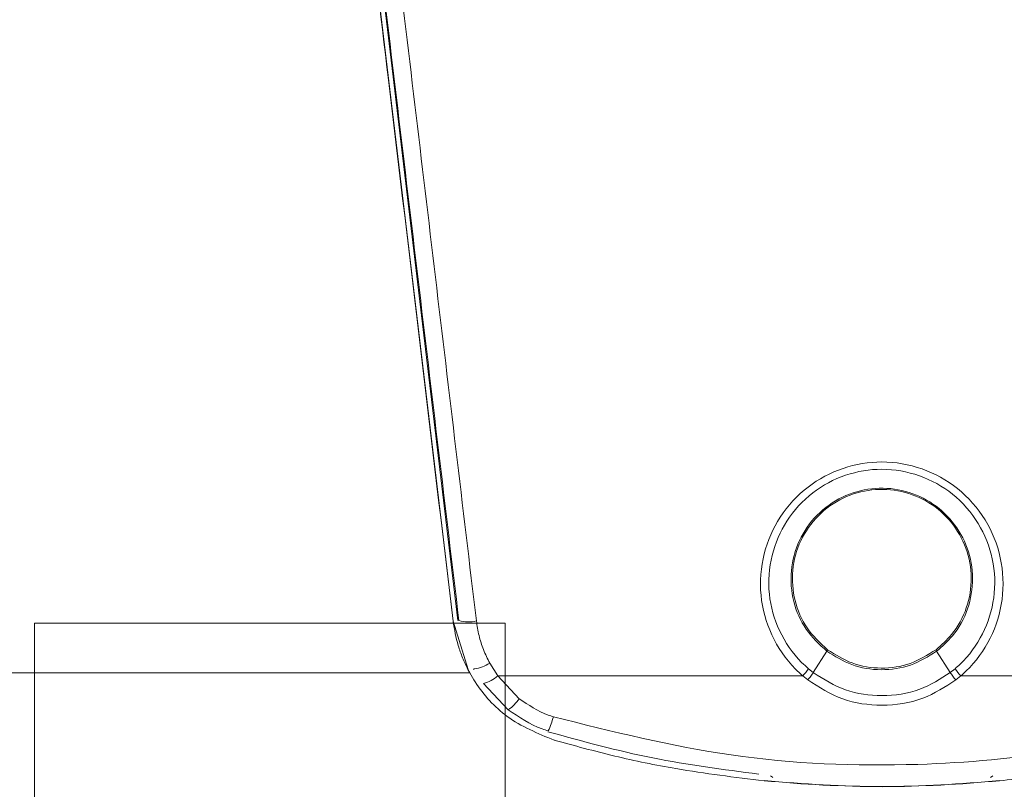
# Model space of a CAD drawing. Units: centimetres. Extents: x -9.8 to 10.5, y -7.6 to 6.8.
# Drawn here: x -3.8 to -1.8, y -4.1 to -2.6 of the extents above; entities that cross this region are included whole.
import ezdxf

# ---------------------------------------------------------------- set-up
doc = ezdxf.new("R2010")
doc.units = ezdxf.units.CM
doc.header["$MEASUREMENT"] = 0

msp = doc.modelspace()

# ---------------------------------------------------------------- linework, layer by layer
at = {"color": 3, "lineweight": 9}
for points, knots in [([(-2.89682, -3.74424), (-2.92325, -3.52275), (-2.94968, -3.30127), (-2.97619, -3.07915), (-2.97619, -3.07915), (-3.00269, -2.85703), (-3.02927, -2.63428), (-3.05589, -2.41126), (-3.05589, -2.41126), (-3.08265, -2.18697), (-3.10945, -1.9624), (-3.13626, -1.73768), (-3.13626, -1.73768), (-3.16308, -1.51296), (-3.18991, -1.28807), (-3.21675, -1.06319)], [0, 0, 0, 0, 0.2, 0.2, 0.2, 0.2, 0.4, 0.4, 0.4, 0.4, 0.6, 0.6, 0.6, 0.6, 1, 1, 1, 1]), ([(-2.89682, -3.74424), (-2.92325, -3.52275), (-2.94968, -3.30127), (-2.97619, -3.07915), (-2.97619, -3.07915), (-3.00269, -2.85703), (-3.02927, -2.63428), (-3.05589, -2.41126), (-3.05589, -2.41126), (-3.08265, -2.18697), (-3.10945, -1.9624), (-3.13626, -1.73768), (-3.13626, -1.73768), (-3.16308, -1.51296), (-3.18991, -1.28807), (-3.21675, -1.06319)], [0, 0, 0, 0, 0.2, 0.2, 0.2, 0.2, 0.4, 0.4, 0.4, 0.4, 0.6, 0.6, 0.6, 0.6, 1, 1, 1, 1]), ([(-3.18262, -1.05905), (-3.15594, -1.28307), (-3.12926, -1.5071), (-3.1026, -1.73096), (-3.1026, -1.73096), (-3.07594, -1.95483), (-3.04929, -2.17854), (-3.02268, -2.40198), (-3.02268, -2.40198), (-2.99592, -2.6267), (-2.96919, -2.85115), (-2.94253, -3.07497), (-2.94253, -3.07497), (-2.91587, -3.29878), (-2.88929, -3.52195), (-2.86271, -3.74512)], [0, 0, 0, 0, 0.2, 0.2, 0.2, 0.2, 0.4, 0.4, 0.4, 0.4, 0.6, 0.6, 0.6, 0.6, 1, 1, 1, 1]), ([(-3.18262, -1.05905), (-3.15594, -1.28307), (-3.12926, -1.5071), (-3.1026, -1.73096), (-3.1026, -1.73096), (-3.07594, -1.95483), (-3.04929, -2.17854), (-3.02268, -2.40198), (-3.02268, -2.40198), (-2.99592, -2.6267), (-2.96919, -2.85115), (-2.94253, -3.07497), (-2.94253, -3.07497), (-2.91587, -3.29878), (-2.88929, -3.52195), (-2.86271, -3.74512)], [0, 0, 0, 0, 0.2, 0.2, 0.2, 0.2, 0.4, 0.4, 0.4, 0.4, 0.6, 0.6, 0.6, 0.6, 1, 1, 1, 1]), ([(-2.90808, -3.74558), (-2.94999, -3.39432), (-2.9919, -3.04306), (-3.03397, -2.6904), (-3.03397, -2.6904), (-3.06528, -2.42798), (-3.09668, -2.16479), (-3.12811, -1.9014), (-3.12811, -1.9014), (-3.1596, -1.63748), (-3.19111, -1.37336), (-3.22262, -1.10925)], [0, 0, 0, 0, 0.25, 0.25, 0.25, 0.25, 0.5, 0.5, 0.5, 0.5, 1, 1, 1, 1]), ([(-3.22223, -1.1092), (-3.22223, -1.1092), (-3.14331, -1.77063), (-3.14331, -1.77063), (-3.14331, -1.77063), (-3.14331, -1.77063), (-3.0645, -2.43111), (-3.0645, -2.43111), (-3.0645, -2.43111), (-3.0645, -2.43111), (-2.98592, -3.08972), (-2.98592, -3.08972), (-2.98592, -3.08972), (-2.98592, -3.08972), (-2.90768, -3.74553), (-2.90768, -3.74553)], [0, 0, 0, 0, 0.2, 0.2, 0.2, 0.2, 0.4, 0.4, 0.4, 0.4, 0.6, 0.6, 0.6, 0.6, 1, 1, 1, 1]), ([(-2.89857, -3.74445), (-2.89857, -3.74445), (-2.96169, -3.21546), (-2.96169, -3.21546), (-2.96169, -3.21546), (-2.96169, -3.21546), (-3.02503, -2.68453), (-3.02503, -2.68453), (-3.02503, -2.68453), (-3.02503, -2.68453), (-3.08855, -2.15215), (-3.08855, -2.15215), (-3.08855, -2.15215), (-3.08855, -2.15215), (-3.15219, -1.61881), (-3.15219, -1.61881), (-3.15219, -1.61881), (-3.15219, -1.61881), (-3.21349, -1.10505), (-3.21349, -1.10505)], [0, 0, 0, 0, 0.1666667, 0.1666667, 0.1666667, 0.1666667, 0.3333333, 0.3333333, 0.3333333, 0.3333333, 0.5, 0.5, 0.5, 0.5, 0.6666667, 0.6666667, 0.6666667, 0.6666667, 1, 1, 1, 1]), ([(-2.89857, -3.74445), (-2.89857, -3.74445), (-2.96169, -3.21546), (-2.96169, -3.21546), (-2.96169, -3.21546), (-2.96169, -3.21546), (-3.02503, -2.68453), (-3.02503, -2.68453), (-3.02503, -2.68453), (-3.02503, -2.68453), (-3.08855, -2.15215), (-3.08855, -2.15215), (-3.08855, -2.15215), (-3.08855, -2.15215), (-3.15219, -1.61881), (-3.15219, -1.61881), (-3.15219, -1.61881), (-3.15219, -1.61881), (-3.21349, -1.10505), (-3.21349, -1.10505)], [0, 0, 0, 0, 0.1666667, 0.1666667, 0.1666667, 0.1666667, 0.3333333, 0.3333333, 0.3333333, 0.3333333, 0.5, 0.5, 0.5, 0.5, 0.6666667, 0.6666667, 0.6666667, 0.6666667, 1, 1, 1, 1]), ([(-2.22676, -3.85229), (-2.23163, -3.84787), (-2.23649, -3.84346), (-2.24113, -3.83882), (-2.24113, -3.83882), (-2.26031, -3.81966), (-2.27576, -3.79667), (-2.28711, -3.77194), (-2.28711, -3.77194), (-2.29827, -3.74765), (-2.30548, -3.72167), (-2.30807, -3.69519), (-2.30807, -3.69519), (-2.3107, -3.66819), (-2.30853, -3.64067), (-2.30186, -3.6143), (-2.30186, -3.6143), (-2.29547, -3.58902), (-2.28495, -3.56479), (-2.27073, -3.54287), (-2.27073, -3.54287), (-2.25618, -3.52043), (-2.23774, -3.50042), (-2.21644, -3.4841), (-2.21644, -3.4841), (-2.19591, -3.46835), (-2.17272, -3.45604), (-2.14814, -3.44771), (-2.14814, -3.44771), (-2.12385, -3.43948), (-2.09821, -3.43514), (-2.07257, -3.43519), (-2.07257, -3.43519), (-2.04598, -3.43523), (-2.0194, -3.43999), (-1.9943, -3.44885), (-1.9943, -3.44885), (-1.96941, -3.45765), (-1.94598, -3.47048), (-1.92543, -3.48687), (-1.92543, -3.48687), (-1.904, -3.50396), (-1.88569, -3.52491), (-1.87142, -3.54824), (-1.87142, -3.54824), (-1.85753, -3.57095), (-1.84747, -3.59592), (-1.84181, -3.62185), (-1.84181, -3.62185), (-1.83597, -3.64857), (-1.8348, -3.67633), (-1.83839, -3.7034), (-1.83839, -3.7034), (-1.84185, -3.72947), (-1.84973, -3.75491), (-1.86147, -3.77856), (-1.86147, -3.77856), (-1.8733, -3.80239), (-1.88905, -3.82442), (-1.90826, -3.8427), (-1.90826, -3.8427), (-1.9117, -3.84598), (-1.91525, -3.84913), (-1.9188, -3.85229)], [0, 0, 0, 0, 0.0588235, 0.0588235, 0.0588235, 0.0588235, 0.1176471, 0.1176471, 0.1176471, 0.1176471, 0.1764706, 0.1764706, 0.1764706, 0.1764706, 0.2352941, 0.2352941, 0.2352941, 0.2352941, 0.2941176, 0.2941176, 0.2941176, 0.2941176, 0.3529412, 0.3529412, 0.3529412, 0.3529412, 0.4117647, 0.4117647, 0.4117647, 0.4117647, 0.4705882, 0.4705882, 0.4705882, 0.4705882, 0.5294118, 0.5294118, 0.5294118, 0.5294118, 0.5882353, 0.5882353, 0.5882353, 0.5882353, 0.6470588, 0.6470588, 0.6470588, 0.6470588, 0.7058824, 0.7058824, 0.7058824, 0.7058824, 0.7647059, 0.7647059, 0.7647059, 0.7647059, 0.8235294, 0.8235294, 0.8235294, 0.8235294, 0.8823529, 0.8823529, 0.8823529, 0.8823529, 1, 1, 1, 1]), ([(-2.22676, -3.85229), (-2.23163, -3.84787), (-2.23649, -3.84346), (-2.24113, -3.83882), (-2.24113, -3.83882), (-2.26031, -3.81966), (-2.27576, -3.79667), (-2.28711, -3.77194), (-2.28711, -3.77194), (-2.29827, -3.74765), (-2.30548, -3.72167), (-2.30807, -3.69519), (-2.30807, -3.69519), (-2.3107, -3.66819), (-2.30853, -3.64067), (-2.30186, -3.6143), (-2.30186, -3.6143), (-2.29547, -3.58902), (-2.28495, -3.56479), (-2.27073, -3.54287), (-2.27073, -3.54287), (-2.25618, -3.52043), (-2.23774, -3.50042), (-2.21644, -3.4841), (-2.21644, -3.4841), (-2.19591, -3.46835), (-2.17272, -3.45604), (-2.14814, -3.44771), (-2.14814, -3.44771), (-2.12385, -3.43948), (-2.09821, -3.43514), (-2.07257, -3.43519), (-2.07257, -3.43519), (-2.04598, -3.43523), (-2.0194, -3.43999), (-1.9943, -3.44885), (-1.9943, -3.44885), (-1.96941, -3.45765), (-1.94598, -3.47048), (-1.92543, -3.48687), (-1.92543, -3.48687), (-1.904, -3.50396), (-1.88569, -3.52491), (-1.87142, -3.54824), (-1.87142, -3.54824), (-1.85753, -3.57095), (-1.84747, -3.59592), (-1.84181, -3.62185), (-1.84181, -3.62185), (-1.83597, -3.64857), (-1.8348, -3.67633), (-1.83839, -3.7034), (-1.83839, -3.7034), (-1.84185, -3.72947), (-1.84973, -3.75491), (-1.86147, -3.77856), (-1.86147, -3.77856), (-1.8733, -3.80239), (-1.88905, -3.82442), (-1.90826, -3.8427), (-1.90826, -3.8427), (-1.9117, -3.84598), (-1.91525, -3.84913), (-1.9188, -3.85229)], [0, 0, 0, 0, 0.0588235, 0.0588235, 0.0588235, 0.0588235, 0.1176471, 0.1176471, 0.1176471, 0.1176471, 0.1764706, 0.1764706, 0.1764706, 0.1764706, 0.2352941, 0.2352941, 0.2352941, 0.2352941, 0.2941176, 0.2941176, 0.2941176, 0.2941176, 0.3529412, 0.3529412, 0.3529412, 0.3529412, 0.4117647, 0.4117647, 0.4117647, 0.4117647, 0.4705882, 0.4705882, 0.4705882, 0.4705882, 0.5294118, 0.5294118, 0.5294118, 0.5294118, 0.5882353, 0.5882353, 0.5882353, 0.5882353, 0.6470588, 0.6470588, 0.6470588, 0.6470588, 0.7058824, 0.7058824, 0.7058824, 0.7058824, 0.7647059, 0.7647059, 0.7647059, 0.7647059, 0.8235294, 0.8235294, 0.8235294, 0.8235294, 0.8823529, 0.8823529, 0.8823529, 0.8823529, 1, 1, 1, 1]), ([(-1.93001, -3.83827), (-1.92671, -3.83536), (-1.92341, -3.83246), (-1.92021, -3.82944), (-1.92021, -3.82944), (-1.9023, -3.81255), (-1.8876, -3.79219), (-1.87651, -3.77014), (-1.87651, -3.77014), (-1.86545, -3.74816), (-1.85798, -3.72451), (-1.85463, -3.70025), (-1.85463, -3.70025), (-1.85114, -3.67506), (-1.8521, -3.64921), (-1.85741, -3.6243), (-1.85741, -3.6243), (-1.86258, -3.60004), (-1.87189, -3.57668), (-1.88479, -3.5554), (-1.88479, -3.5554), (-1.89803, -3.53357), (-1.91505, -3.51394), (-1.93502, -3.49794), (-1.93502, -3.49794), (-1.95421, -3.48256), (-1.97611, -3.47052), (-1.9994, -3.46226), (-1.9994, -3.46226), (-2.02287, -3.45394), (-2.04774, -3.44946), (-2.07261, -3.44942), (-2.07261, -3.44942), (-2.09657, -3.44938), (-2.12053, -3.45346), (-2.14322, -3.46118), (-2.14322, -3.46118), (-2.16622, -3.469), (-2.18791, -3.48056), (-2.20709, -3.49534), (-2.20709, -3.49534), (-2.22693, -3.51063), (-2.24409, -3.52937), (-2.2576, -3.55036), (-2.2576, -3.55036), (-2.27082, -3.57089), (-2.28055, -3.59358), (-2.2864, -3.61723), (-2.2864, -3.61723), (-2.2925, -3.64184), (-2.2944, -3.66748), (-2.29181, -3.69262), (-2.29181, -3.69262), (-2.28927, -3.71726), (-2.28241, -3.7414), (-2.2719, -3.76397), (-2.2719, -3.76397), (-2.26122, -3.78689), (-2.24677, -3.80818), (-2.22887, -3.8259), (-2.22887, -3.8259), (-2.22455, -3.83017), (-2.22004, -3.83424), (-2.21552, -3.8383)], [0, 0, 0, 0, 0.0588235, 0.0588235, 0.0588235, 0.0588235, 0.1176471, 0.1176471, 0.1176471, 0.1176471, 0.1764706, 0.1764706, 0.1764706, 0.1764706, 0.2352941, 0.2352941, 0.2352941, 0.2352941, 0.2941176, 0.2941176, 0.2941176, 0.2941176, 0.3529412, 0.3529412, 0.3529412, 0.3529412, 0.4117647, 0.4117647, 0.4117647, 0.4117647, 0.4705882, 0.4705882, 0.4705882, 0.4705882, 0.5294118, 0.5294118, 0.5294118, 0.5294118, 0.5882353, 0.5882353, 0.5882353, 0.5882353, 0.6470588, 0.6470588, 0.6470588, 0.6470588, 0.7058824, 0.7058824, 0.7058824, 0.7058824, 0.7647059, 0.7647059, 0.7647059, 0.7647059, 0.8235294, 0.8235294, 0.8235294, 0.8235294, 0.8823529, 0.8823529, 0.8823529, 0.8823529, 1, 1, 1, 1]), ([(-1.93001, -3.83827), (-1.92671, -3.83536), (-1.92341, -3.83246), (-1.92021, -3.82944), (-1.92021, -3.82944), (-1.9023, -3.81255), (-1.8876, -3.79219), (-1.87651, -3.77014), (-1.87651, -3.77014), (-1.86545, -3.74816), (-1.85798, -3.72451), (-1.85463, -3.70025), (-1.85463, -3.70025), (-1.85114, -3.67506), (-1.8521, -3.64921), (-1.85741, -3.6243), (-1.85741, -3.6243), (-1.86258, -3.60004), (-1.87189, -3.57668), (-1.88479, -3.5554), (-1.88479, -3.5554), (-1.89803, -3.53357), (-1.91505, -3.51394), (-1.93502, -3.49794), (-1.93502, -3.49794), (-1.95421, -3.48256), (-1.97611, -3.47052), (-1.9994, -3.46226), (-1.9994, -3.46226), (-2.02287, -3.45394), (-2.04774, -3.44946), (-2.07261, -3.44942), (-2.07261, -3.44942), (-2.09657, -3.44938), (-2.12053, -3.45346), (-2.14322, -3.46118), (-2.14322, -3.46118), (-2.16622, -3.469), (-2.18791, -3.48056), (-2.20709, -3.49534), (-2.20709, -3.49534), (-2.22693, -3.51063), (-2.24409, -3.52937), (-2.2576, -3.55036), (-2.2576, -3.55036), (-2.27082, -3.57089), (-2.28055, -3.59358), (-2.2864, -3.61723), (-2.2864, -3.61723), (-2.2925, -3.64184), (-2.2944, -3.66748), (-2.29181, -3.69262), (-2.29181, -3.69262), (-2.28927, -3.71726), (-2.28241, -3.7414), (-2.2719, -3.76397), (-2.2719, -3.76397), (-2.26122, -3.78689), (-2.24677, -3.80818), (-2.22887, -3.8259), (-2.22887, -3.8259), (-2.22455, -3.83017), (-2.22004, -3.83424), (-2.21552, -3.8383)], [0, 0, 0, 0, 0.0588235, 0.0588235, 0.0588235, 0.0588235, 0.1176471, 0.1176471, 0.1176471, 0.1176471, 0.1764706, 0.1764706, 0.1764706, 0.1764706, 0.2352941, 0.2352941, 0.2352941, 0.2352941, 0.2941176, 0.2941176, 0.2941176, 0.2941176, 0.3529412, 0.3529412, 0.3529412, 0.3529412, 0.4117647, 0.4117647, 0.4117647, 0.4117647, 0.4705882, 0.4705882, 0.4705882, 0.4705882, 0.5294118, 0.5294118, 0.5294118, 0.5294118, 0.5882353, 0.5882353, 0.5882353, 0.5882353, 0.6470588, 0.6470588, 0.6470588, 0.6470588, 0.7058824, 0.7058824, 0.7058824, 0.7058824, 0.7647059, 0.7647059, 0.7647059, 0.7647059, 0.8235294, 0.8235294, 0.8235294, 0.8235294, 0.8823529, 0.8823529, 0.8823529, 0.8823529, 1, 1, 1, 1]), ([(-2.17973, -3.80415), (-2.1943, -3.79064), (-2.20888, -3.77713), (-2.2201, -3.76112), (-2.2201, -3.76112), (-2.2314, -3.74501), (-2.2393, -3.72637), (-2.24411, -3.70712), (-2.24411, -3.70712), (-2.24901, -3.68749), (-2.2507, -3.66722), (-2.2489, -3.64719), (-2.2489, -3.64719), (-2.24708, -3.62702), (-2.24172, -3.6071), (-2.23312, -3.58862), (-2.23312, -3.58862), (-2.22457, -3.57026), (-2.21282, -3.55333), (-2.1985, -3.53885), (-2.1985, -3.53885), (-2.18436, -3.52455), (-2.16772, -3.51265), (-2.14951, -3.50388), (-2.14951, -3.50388), (-2.13158, -3.49524), (-2.11212, -3.48964), (-2.09227, -3.48743), (-2.09227, -3.48743), (-2.07269, -3.48525), (-2.05273, -3.48638), (-2.03353, -3.49075), (-2.03353, -3.49075), (-2.01429, -3.49512), (-1.99581, -3.50274), (-1.97913, -3.51315), (-1.97913, -3.51315), (-1.9625, -3.52352), (-1.94765, -3.53666), (-1.93536, -3.55181), (-1.93536, -3.55181), (-1.92283, -3.56726), (-1.91297, -3.5848), (-1.90627, -3.60343), (-1.90627, -3.60343), (-1.89951, -3.62222), (-1.89597, -3.6421), (-1.89585, -3.66198), (-1.89585, -3.66198), (-1.89573, -3.68213), (-1.89912, -3.70227), (-1.90569, -3.72145), (-1.90569, -3.72145), (-1.91227, -3.74065), (-1.92203, -3.75889), (-1.93505, -3.77432), (-1.93505, -3.77432), (-1.94423, -3.78521), (-1.95502, -3.79471), (-1.96582, -3.80421)], [0, 0, 0, 0, 0.0625, 0.0625, 0.0625, 0.0625, 0.125, 0.125, 0.125, 0.125, 0.1875, 0.1875, 0.1875, 0.1875, 0.25, 0.25, 0.25, 0.25, 0.3125, 0.3125, 0.3125, 0.3125, 0.375, 0.375, 0.375, 0.375, 0.4375, 0.4375, 0.4375, 0.4375, 0.5, 0.5, 0.5, 0.5, 0.5625, 0.5625, 0.5625, 0.5625, 0.625, 0.625, 0.625, 0.625, 0.6875, 0.6875, 0.6875, 0.6875, 0.75, 0.75, 0.75, 0.75, 0.8125, 0.8125, 0.8125, 0.8125, 0.875, 0.875, 0.875, 0.875, 1, 1, 1, 1]), ([(-2.17973, -3.80415), (-2.1943, -3.79064), (-2.20888, -3.77713), (-2.2201, -3.76112), (-2.2201, -3.76112), (-2.2314, -3.74501), (-2.2393, -3.72637), (-2.24411, -3.70712), (-2.24411, -3.70712), (-2.24901, -3.68749), (-2.2507, -3.66722), (-2.2489, -3.64719), (-2.2489, -3.64719), (-2.24708, -3.62702), (-2.24172, -3.6071), (-2.23312, -3.58862), (-2.23312, -3.58862), (-2.22457, -3.57026), (-2.21282, -3.55333), (-2.1985, -3.53885), (-2.1985, -3.53885), (-2.18436, -3.52455), (-2.16772, -3.51265), (-2.14951, -3.50388), (-2.14951, -3.50388), (-2.13158, -3.49524), (-2.11212, -3.48964), (-2.09227, -3.48743), (-2.09227, -3.48743), (-2.07269, -3.48525), (-2.05273, -3.48638), (-2.03353, -3.49075), (-2.03353, -3.49075), (-2.01429, -3.49512), (-1.99581, -3.50274), (-1.97913, -3.51315), (-1.97913, -3.51315), (-1.9625, -3.52352), (-1.94765, -3.53666), (-1.93536, -3.55181), (-1.93536, -3.55181), (-1.92283, -3.56726), (-1.91297, -3.5848), (-1.90627, -3.60343), (-1.90627, -3.60343), (-1.89951, -3.62222), (-1.89597, -3.6421), (-1.89585, -3.66198), (-1.89585, -3.66198), (-1.89573, -3.68213), (-1.89912, -3.70227), (-1.90569, -3.72145), (-1.90569, -3.72145), (-1.91227, -3.74065), (-1.92203, -3.75889), (-1.93505, -3.77432), (-1.93505, -3.77432), (-1.94423, -3.78521), (-1.95502, -3.79471), (-1.96582, -3.80421)], [0, 0, 0, 0, 0.0625, 0.0625, 0.0625, 0.0625, 0.125, 0.125, 0.125, 0.125, 0.1875, 0.1875, 0.1875, 0.1875, 0.25, 0.25, 0.25, 0.25, 0.3125, 0.3125, 0.3125, 0.3125, 0.375, 0.375, 0.375, 0.375, 0.4375, 0.4375, 0.4375, 0.4375, 0.5, 0.5, 0.5, 0.5, 0.5625, 0.5625, 0.5625, 0.5625, 0.625, 0.625, 0.625, 0.625, 0.6875, 0.6875, 0.6875, 0.6875, 0.75, 0.75, 0.75, 0.75, 0.8125, 0.8125, 0.8125, 0.8125, 0.875, 0.875, 0.875, 0.875, 1, 1, 1, 1]), ([(-1.96696, -3.80118), (-1.95635, -3.79178), (-1.94575, -3.78239), (-1.93675, -3.77164), (-1.93675, -3.77164), (-1.92397, -3.75638), (-1.91441, -3.73837), (-1.908, -3.71942), (-1.908, -3.71942), (-1.90161, -3.70052), (-1.89835, -3.68068), (-1.89855, -3.66084), (-1.89855, -3.66084), (-1.89874, -3.6413), (-1.90229, -3.62176), (-1.90901, -3.6033), (-1.90901, -3.6033), (-1.91565, -3.58504), (-1.9254, -3.56784), (-1.93774, -3.5527), (-1.93774, -3.5527), (-1.94985, -3.53786), (-1.96445, -3.52499), (-1.98084, -3.51482), (-1.98084, -3.51482), (-1.99721, -3.50466), (-2.01537, -3.4972), (-2.03413, -3.49294), (-2.03413, -3.49294), (-2.03416, -3.49294), (-2.0342, -3.49293), (-2.03424, -3.49292), (-2.03424, -3.49292), (-2.05301, -3.48867), (-2.07267, -3.48755), (-2.09192, -3.48967), (-2.09192, -3.48967), (-2.11142, -3.49183), (-2.13051, -3.49731), (-2.14812, -3.50576), (-2.14812, -3.50576), (-2.166, -3.51435), (-2.18237, -3.526), (-2.19628, -3.54), (-2.19628, -3.54), (-2.21039, -3.55418), (-2.22198, -3.57078), (-2.23044, -3.58879), (-2.23044, -3.58879), (-2.23895, -3.60692), (-2.24429, -3.62647), (-2.24616, -3.64628), (-2.24616, -3.64628), (-2.24801, -3.66599), (-2.24642, -3.68596), (-2.24167, -3.7053), (-2.24167, -3.7053), (-2.23701, -3.72429), (-2.2293, -3.74267), (-2.21823, -3.75858), (-2.21823, -3.75858), (-2.20723, -3.77439), (-2.19291, -3.78775), (-2.17859, -3.80112)], [0, 0, 0, 0, 0.0588235, 0.0588235, 0.0588235, 0.0588235, 0.1176471, 0.1176471, 0.1176471, 0.1176471, 0.1764706, 0.1764706, 0.1764706, 0.1764706, 0.2352941, 0.2352941, 0.2352941, 0.2352941, 0.2941176, 0.2941176, 0.2941176, 0.2941176, 0.3529412, 0.3529412, 0.3529412, 0.3529412, 0.4117647, 0.4117647, 0.4117647, 0.4117647, 0.4705882, 0.4705882, 0.4705882, 0.4705882, 0.5294118, 0.5294118, 0.5294118, 0.5294118, 0.5882353, 0.5882353, 0.5882353, 0.5882353, 0.6470588, 0.6470588, 0.6470588, 0.6470588, 0.7058824, 0.7058824, 0.7058824, 0.7058824, 0.7647059, 0.7647059, 0.7647059, 0.7647059, 0.8235294, 0.8235294, 0.8235294, 0.8235294, 0.8823529, 0.8823529, 0.8823529, 0.8823529, 1, 1, 1, 1]), ([(-1.96696, -3.80118), (-1.95635, -3.79178), (-1.94575, -3.78239), (-1.93675, -3.77164), (-1.93675, -3.77164), (-1.92397, -3.75638), (-1.91441, -3.73837), (-1.908, -3.71942), (-1.908, -3.71942), (-1.90161, -3.70052), (-1.89835, -3.68068), (-1.89855, -3.66084), (-1.89855, -3.66084), (-1.89874, -3.6413), (-1.90229, -3.62176), (-1.90901, -3.6033), (-1.90901, -3.6033), (-1.91565, -3.58504), (-1.9254, -3.56784), (-1.93774, -3.5527), (-1.93774, -3.5527), (-1.94985, -3.53786), (-1.96445, -3.52499), (-1.98084, -3.51482), (-1.98084, -3.51482), (-1.99721, -3.50466), (-2.01537, -3.4972), (-2.03413, -3.49294), (-2.03413, -3.49294), (-2.03416, -3.49294), (-2.0342, -3.49293), (-2.03424, -3.49292), (-2.03424, -3.49292), (-2.05301, -3.48867), (-2.07267, -3.48755), (-2.09192, -3.48967), (-2.09192, -3.48967), (-2.11142, -3.49183), (-2.13051, -3.49731), (-2.14812, -3.50576), (-2.14812, -3.50576), (-2.166, -3.51435), (-2.18237, -3.526), (-2.19628, -3.54), (-2.19628, -3.54), (-2.21039, -3.55418), (-2.22198, -3.57078), (-2.23044, -3.58879), (-2.23044, -3.58879), (-2.23895, -3.60692), (-2.24429, -3.62647), (-2.24616, -3.64628), (-2.24616, -3.64628), (-2.24801, -3.66599), (-2.24642, -3.68596), (-2.24167, -3.7053), (-2.24167, -3.7053), (-2.23701, -3.72429), (-2.2293, -3.74267), (-2.21823, -3.75858), (-2.21823, -3.75858), (-2.20723, -3.77439), (-2.19291, -3.78775), (-2.17859, -3.80112)], [0, 0, 0, 0, 0.0588235, 0.0588235, 0.0588235, 0.0588235, 0.1176471, 0.1176471, 0.1176471, 0.1176471, 0.1764706, 0.1764706, 0.1764706, 0.1764706, 0.2352941, 0.2352941, 0.2352941, 0.2352941, 0.2941176, 0.2941176, 0.2941176, 0.2941176, 0.3529412, 0.3529412, 0.3529412, 0.3529412, 0.4117647, 0.4117647, 0.4117647, 0.4117647, 0.4705882, 0.4705882, 0.4705882, 0.4705882, 0.5294118, 0.5294118, 0.5294118, 0.5294118, 0.5882353, 0.5882353, 0.5882353, 0.5882353, 0.6470588, 0.6470588, 0.6470588, 0.6470588, 0.7058824, 0.7058824, 0.7058824, 0.7058824, 0.7647059, 0.7647059, 0.7647059, 0.7647059, 0.8235294, 0.8235294, 0.8235294, 0.8235294, 0.8823529, 0.8823529, 0.8823529, 0.8823529, 1, 1, 1, 1]), ([(-2.87915, -3.83965), (-2.8828, -3.83211), (-2.88644, -3.82458), (-2.88967, -3.81686), (-2.88967, -3.81686), (-2.8929, -3.80914), (-2.89572, -3.80125), (-2.89806, -3.79323), (-2.89806, -3.79323), (-2.90261, -3.77765), (-2.90534, -3.76161), (-2.90808, -3.74558)], [0, 0, 0, 0, 0.25, 0.25, 0.25, 0.25, 0.5, 0.5, 0.5, 0.5, 1, 1, 1, 1]), ([(-2.86271, -3.74512), (-2.8612, -3.7547), (-2.85969, -3.76428), (-2.85746, -3.77372), (-2.85746, -3.77372), (-2.85526, -3.783), (-2.85237, -3.79215), (-2.84881, -3.80102), (-2.84881, -3.80102), (-2.84521, -3.81), (-2.84093, -3.81869), (-2.83665, -3.82738)], [0, 0, 0, 0, 0.25, 0.25, 0.25, 0.25, 0.5, 0.5, 0.5, 0.5, 1, 1, 1, 1]), ([(-2.86271, -3.74512), (-2.8612, -3.7547), (-2.85969, -3.76428), (-2.85746, -3.77372), (-2.85746, -3.77372), (-2.85526, -3.783), (-2.85237, -3.79215), (-2.84881, -3.80102), (-2.84881, -3.80102), (-2.84521, -3.81), (-2.84093, -3.81869), (-2.83665, -3.82738)], [0, 0, 0, 0, 0.25, 0.25, 0.25, 0.25, 0.5, 0.5, 0.5, 0.5, 1, 1, 1, 1]), ([(-2.17859, -3.80112), (-2.17855, -3.80121), (-2.17851, -3.8013), (-2.17852, -3.80146), (-2.17852, -3.80146), (-2.17853, -3.80162), (-2.1786, -3.80184), (-2.17869, -3.8021), (-2.17869, -3.8021), (-2.17879, -3.80236), (-2.17892, -3.80266), (-2.1791, -3.80301), (-2.1791, -3.80301), (-2.17928, -3.80336), (-2.1795, -3.80376), (-2.17973, -3.80415)], [0, 0, 0, 0, 0.2, 0.2, 0.2, 0.2, 0.4, 0.4, 0.4, 0.4, 0.6, 0.6, 0.6, 0.6, 1, 1, 1, 1]), ([(-2.17859, -3.80112), (-2.17855, -3.80121), (-2.17851, -3.8013), (-2.17852, -3.80146), (-2.17852, -3.80146), (-2.17853, -3.80162), (-2.1786, -3.80184), (-2.17869, -3.8021), (-2.17869, -3.8021), (-2.17879, -3.80236), (-2.17892, -3.80266), (-2.1791, -3.80301), (-2.1791, -3.80301), (-2.17928, -3.80336), (-2.1795, -3.80376), (-2.17973, -3.80415)], [0, 0, 0, 0, 0.2, 0.2, 0.2, 0.2, 0.4, 0.4, 0.4, 0.4, 0.6, 0.6, 0.6, 0.6, 1, 1, 1, 1]), ([(-1.96581, -3.8042), (-1.98224, -3.81439), (-1.99867, -3.82458), (-2.01665, -3.83105), (-2.01665, -3.83105), (-2.03469, -3.83755), (-2.05429, -3.84031), (-2.07388, -3.84018), (-2.07388, -3.84018), (-2.09357, -3.84005), (-2.11324, -3.837), (-2.13128, -3.83021), (-2.13128, -3.83021), (-2.1484, -3.82377), (-2.16407, -3.81396), (-2.17973, -3.80415)], [0, 0, 0, 0, 0.2, 0.2, 0.2, 0.2, 0.4, 0.4, 0.4, 0.4, 0.6, 0.6, 0.6, 0.6, 1, 1, 1, 1]), ([(-1.96581, -3.8042), (-1.98224, -3.81439), (-1.99867, -3.82458), (-2.01665, -3.83105), (-2.01665, -3.83105), (-2.03469, -3.83755), (-2.05429, -3.84031), (-2.07388, -3.84018), (-2.07388, -3.84018), (-2.09357, -3.84005), (-2.11324, -3.837), (-2.13128, -3.83021), (-2.13128, -3.83021), (-2.1484, -3.82377), (-2.16407, -3.81396), (-2.17973, -3.80415)], [0, 0, 0, 0, 0.2, 0.2, 0.2, 0.2, 0.4, 0.4, 0.4, 0.4, 0.6, 0.6, 0.6, 0.6, 1, 1, 1, 1]), ([(-2.17859, -3.80112), (-2.16309, -3.81089), (-2.14758, -3.82066), (-2.13061, -3.82707), (-2.13061, -3.82707), (-2.11278, -3.83381), (-2.09333, -3.83684), (-2.07386, -3.83696), (-2.07386, -3.83696), (-2.0545, -3.83709), (-2.03512, -3.83435), (-2.0173, -3.8279), (-2.0173, -3.8279), (-1.99947, -3.82146), (-1.98321, -3.81131), (-1.96695, -3.80117)], [0, 0, 0, 0, 0.2, 0.2, 0.2, 0.2, 0.4, 0.4, 0.4, 0.4, 0.6, 0.6, 0.6, 0.6, 1, 1, 1, 1]), ([(-2.17859, -3.80112), (-2.16309, -3.81089), (-2.14758, -3.82066), (-2.13061, -3.82707), (-2.13061, -3.82707), (-2.11278, -3.83381), (-2.09333, -3.83684), (-2.07386, -3.83696), (-2.07386, -3.83696), (-2.0545, -3.83709), (-2.03512, -3.83435), (-2.0173, -3.8279), (-2.0173, -3.8279), (-1.99947, -3.82146), (-1.98321, -3.81131), (-1.96695, -3.80117)], [0, 0, 0, 0, 0.2, 0.2, 0.2, 0.2, 0.4, 0.4, 0.4, 0.4, 0.6, 0.6, 0.6, 0.6, 1, 1, 1, 1]), ([(-1.96581, -3.8042), (-1.96604, -3.80381), (-1.96626, -3.80341), (-1.96644, -3.80306), (-1.96644, -3.80306), (-1.96662, -3.80271), (-1.96675, -3.80241), (-1.96685, -3.80215), (-1.96685, -3.80215), (-1.96694, -3.80189), (-1.96701, -3.80167), (-1.96702, -3.80151), (-1.96702, -3.80151), (-1.96703, -3.80135), (-1.96699, -3.80126), (-1.96695, -3.80117)], [0, 0, 0, 0, 0.2, 0.2, 0.2, 0.2, 0.4, 0.4, 0.4, 0.4, 0.6, 0.6, 0.6, 0.6, 1, 1, 1, 1]), ([(-1.96581, -3.8042), (-1.96604, -3.80381), (-1.96626, -3.80341), (-1.96644, -3.80306), (-1.96644, -3.80306), (-1.96662, -3.80271), (-1.96675, -3.80241), (-1.96685, -3.80215), (-1.96685, -3.80215), (-1.96694, -3.80189), (-1.96701, -3.80167), (-1.96702, -3.80151), (-1.96702, -3.80151), (-1.96703, -3.80135), (-1.96699, -3.80126), (-1.96695, -3.80117)], [0, 0, 0, 0, 0.2, 0.2, 0.2, 0.2, 0.4, 0.4, 0.4, 0.4, 0.6, 0.6, 0.6, 0.6, 1, 1, 1, 1]), ([(-2.71121, -3.97756), (-2.74323, -3.96436), (-2.77524, -3.95116), (-2.8028, -3.93108), (-2.8028, -3.93108), (-2.82743, -3.91314), (-2.84849, -3.88971), (-2.8649, -3.86402), (-2.8649, -3.86402), (-2.86857, -3.85829), (-2.872, -3.85244), (-2.87543, -3.84659)], [0, 0, 0, 0, 0.25, 0.25, 0.25, 0.25, 0.5, 0.5, 0.5, 0.5, 1, 1, 1, 1]), ([(-2.2063, -3.84575), (-2.20702, -3.84681), (-2.20774, -3.84787), (-2.20855, -3.84901), (-2.20855, -3.84901), (-2.20936, -3.85014), (-2.21025, -3.85136), (-2.21118, -3.8526), (-2.21118, -3.8526), (-2.21211, -3.85384), (-2.21308, -3.85511), (-2.21408, -3.85638), (-2.21408, -3.85638), (-2.21507, -3.85764), (-2.21609, -3.8589), (-2.21711, -3.86016)], [0, 0, 0, 0, 0.2, 0.2, 0.2, 0.2, 0.4, 0.4, 0.4, 0.4, 0.6, 0.6, 0.6, 0.6, 1, 1, 1, 1]), ([(-2.2063, -3.84575), (-2.20702, -3.84681), (-2.20774, -3.84787), (-2.20855, -3.84901), (-2.20855, -3.84901), (-2.20936, -3.85014), (-2.21025, -3.85136), (-2.21118, -3.8526), (-2.21118, -3.8526), (-2.21211, -3.85384), (-2.21308, -3.85511), (-2.21408, -3.85638), (-2.21408, -3.85638), (-2.21507, -3.85764), (-2.21609, -3.8589), (-2.21711, -3.86016)], [0, 0, 0, 0, 0.2, 0.2, 0.2, 0.2, 0.4, 0.4, 0.4, 0.4, 0.6, 0.6, 0.6, 0.6, 1, 1, 1, 1]), ([(-2.2063, -3.84575), (-2.1859, -3.85862), (-2.16549, -3.8715), (-2.14314, -3.87954), (-2.14314, -3.87954), (-2.12093, -3.88752), (-2.0968, -3.89072), (-2.07266, -3.89071), (-2.07266, -3.89071), (-2.0473, -3.89069), (-2.02192, -3.88711), (-1.99873, -3.87831), (-1.99873, -3.87831), (-1.97771, -3.87034), (-1.95848, -3.85808), (-1.93926, -3.84581)], [0, 0, 0, 0, 0.2, 0.2, 0.2, 0.2, 0.4, 0.4, 0.4, 0.4, 0.6, 0.6, 0.6, 0.6, 1, 1, 1, 1]), ([(-2.2063, -3.84575), (-2.1859, -3.85862), (-2.16549, -3.8715), (-2.14314, -3.87954), (-2.14314, -3.87954), (-2.12093, -3.88752), (-2.0968, -3.89072), (-2.07266, -3.89071), (-2.07266, -3.89071), (-2.0473, -3.89069), (-2.02192, -3.88711), (-1.99873, -3.87831), (-1.99873, -3.87831), (-1.97771, -3.87034), (-1.95848, -3.85808), (-1.93926, -3.84581)], [0, 0, 0, 0, 0.2, 0.2, 0.2, 0.2, 0.4, 0.4, 0.4, 0.4, 0.6, 0.6, 0.6, 0.6, 1, 1, 1, 1]), ([(-1.92845, -3.86023), (-1.92947, -3.85897), (-1.93049, -3.85771), (-1.93148, -3.85644), (-1.93148, -3.85644), (-1.93248, -3.85518), (-1.93345, -3.85391), (-1.93438, -3.85267), (-1.93438, -3.85267), (-1.93531, -3.85143), (-1.9362, -3.85021), (-1.93701, -3.84907), (-1.93701, -3.84907), (-1.93781, -3.84793), (-1.93854, -3.84687), (-1.93926, -3.84581)], [0, 0, 0, 0, 0.2, 0.2, 0.2, 0.2, 0.4, 0.4, 0.4, 0.4, 0.6, 0.6, 0.6, 0.6, 1, 1, 1, 1]), ([(-1.92845, -3.86023), (-1.92947, -3.85897), (-1.93049, -3.85771), (-1.93148, -3.85644), (-1.93148, -3.85644), (-1.93248, -3.85518), (-1.93345, -3.85391), (-1.93438, -3.85267), (-1.93438, -3.85267), (-1.93531, -3.85143), (-1.9362, -3.85021), (-1.93701, -3.84907), (-1.93701, -3.84907), (-1.93781, -3.84793), (-1.93854, -3.84687), (-1.93926, -3.84581)], [0, 0, 0, 0, 0.2, 0.2, 0.2, 0.2, 0.4, 0.4, 0.4, 0.4, 0.6, 0.6, 0.6, 0.6, 1, 1, 1, 1]), ([(-1.92845, -3.86023), (-1.94928, -3.87362), (-1.9701, -3.88702), (-1.99291, -3.89573), (-1.99291, -3.89573), (-2.01791, -3.90528), (-2.04529, -3.9092), (-2.07265, -3.90922), (-2.07265, -3.90922), (-2.0987, -3.90924), (-2.12473, -3.90573), (-2.14867, -3.89706), (-2.14867, -3.89706), (-2.17291, -3.88829), (-2.19501, -3.87422), (-2.21711, -3.86016)], [0, 0, 0, 0, 0.2, 0.2, 0.2, 0.2, 0.4, 0.4, 0.4, 0.4, 0.6, 0.6, 0.6, 0.6, 1, 1, 1, 1]), ([(-1.92845, -3.86023), (-1.94928, -3.87362), (-1.9701, -3.88702), (-1.99291, -3.89573), (-1.99291, -3.89573), (-2.01791, -3.90528), (-2.04529, -3.9092), (-2.07265, -3.90922), (-2.07265, -3.90922), (-2.0987, -3.90924), (-2.12473, -3.90573), (-2.14867, -3.89706), (-2.14867, -3.89706), (-2.17291, -3.88829), (-2.19501, -3.87422), (-2.21711, -3.86016)], [0, 0, 0, 0, 0.2, 0.2, 0.2, 0.2, 0.4, 0.4, 0.4, 0.4, 0.6, 0.6, 0.6, 0.6, 1, 1, 1, 1]), ([(-2.71274, -3.93189), (-2.71616, -3.93081), (-2.71959, -3.92973), (-2.72295, -3.92851), (-2.72295, -3.92851), (-2.74316, -3.92121), (-2.76115, -3.90899), (-2.77913, -3.89677)], [0, 0, 0, 0, 0.3333333, 0.3333333, 0.3333333, 0.3333333, 1, 1, 1, 1]), ([(-2.71274, -3.93189), (-2.71616, -3.93081), (-2.71959, -3.92973), (-2.72295, -3.92851), (-2.72295, -3.92851), (-2.74316, -3.92121), (-2.76115, -3.90899), (-2.77913, -3.89677)], [0, 0, 0, 0, 0.3333333, 0.3333333, 0.3333333, 0.3333333, 1, 1, 1, 1]), ([(-2.80066, -3.91814), (-2.77949, -3.93248), (-2.75832, -3.94682), (-2.73455, -3.95539), (-2.73455, -3.95539), (-2.7306, -3.95682), (-2.72657, -3.95808), (-2.72254, -3.95935)], [0, 0, 0, 0, 0.3333333, 0.3333333, 0.3333333, 0.3333333, 1, 1, 1, 1]), ([(-2.80066, -3.91814), (-2.77949, -3.93248), (-2.75832, -3.94682), (-2.73455, -3.95539), (-2.73455, -3.95539), (-2.7306, -3.95682), (-2.72657, -3.95808), (-2.72254, -3.95935)], [0, 0, 0, 0, 0.3333333, 0.3333333, 0.3333333, 0.3333333, 1, 1, 1, 1]), ([(-2.71274, -3.93189), (-2.59792, -3.96067), (-2.48309, -3.98946), (-2.36628, -4.00635), (-2.36628, -4.00635), (-2.2463, -4.02369), (-2.12421, -4.02848), (-2.00255, -4.02466), (-2.00255, -4.02466), (-1.90672, -4.02166), (-1.81115, -4.01331), (-1.71703, -3.99719), (-1.71703, -3.99719), (-1.62126, -3.98079), (-1.527, -3.95634), (-1.43274, -3.93189)], [0, 0, 0, 0, 0.2, 0.2, 0.2, 0.2, 0.4, 0.4, 0.4, 0.4, 0.6, 0.6, 0.6, 0.6, 1, 1, 1, 1]), ([(-2.71274, -3.93189), (-2.59792, -3.96067), (-2.48309, -3.98946), (-2.36628, -4.00635), (-2.36628, -4.00635), (-2.2463, -4.02369), (-2.12421, -4.02848), (-2.00255, -4.02466), (-2.00255, -4.02466), (-1.90672, -4.02166), (-1.81115, -4.01331), (-1.71703, -3.99719), (-1.71703, -3.99719), (-1.62126, -3.98079), (-1.527, -3.95634), (-1.43274, -3.93189)], [0, 0, 0, 0, 0.2, 0.2, 0.2, 0.2, 0.4, 0.4, 0.4, 0.4, 0.6, 0.6, 0.6, 0.6, 1, 1, 1, 1]), ([(-2.31228, -4.04377), (-2.38149, -4.03479), (-2.4507, -4.02582), (-2.51894, -4.01213), (-2.51894, -4.01213), (-2.58779, -3.99831), (-2.65564, -3.9797), (-2.72349, -3.96109)], [0, 0, 0, 0, 0.3333333, 0.3333333, 0.3333333, 0.3333333, 1, 1, 1, 1]), ([(-2.31228, -4.04377), (-2.38149, -4.03479), (-2.4507, -4.02582), (-2.51894, -4.01213), (-2.51894, -4.01213), (-2.58779, -3.99831), (-2.65564, -3.9797), (-2.72349, -3.96109)], [0, 0, 0, 0, 0.3333333, 0.3333333, 0.3333333, 0.3333333, 1, 1, 1, 1]), ([(-2.30204, -4.05675), (-2.35943, -4.04971), (-2.41682, -4.04268), (-2.47378, -4.03292), (-2.47378, -4.03292), (-2.5138, -4.02607), (-2.5536, -4.01787), (-2.59308, -4.00844), (-2.59308, -4.00844), (-2.63267, -3.99898), (-2.67194, -3.98827), (-2.71121, -3.97756)], [0, 0, 0, 0, 0.25, 0.25, 0.25, 0.25, 0.5, 0.5, 0.5, 0.5, 1, 1, 1, 1]), ([(-1.43426, -3.97756), (-1.4901, -3.99244), (-1.54593, -4.00731), (-1.6024, -4.01951), (-1.6024, -4.01951), (-1.64208, -4.02808), (-1.68207, -4.03533), (-1.72223, -4.04131), (-1.72223, -4.04131), (-1.76251, -4.04731), (-1.80297, -4.05203), (-1.84343, -4.05675)], [0, 0, 0, 0, 0.25, 0.25, 0.25, 0.25, 0.5, 0.5, 0.5, 0.5, 1, 1, 1, 1]), ([(-2.28938, -4.04686), (-2.28938, -4.04686), (-2.28581, -4.04961), (-2.28581, -4.04961), (-2.28581, -4.04961), (-2.28581, -4.04961), (-2.28484, -4.05035), (-2.28484, -4.05035)], [0, 0, 0, 0, 0.3333333, 0.3333333, 0.3333333, 0.3333333, 1, 1, 1, 1]), ([(-2.28938, -4.04686), (-2.28938, -4.04686), (-2.28581, -4.04961), (-2.28581, -4.04961), (-2.28581, -4.04961), (-2.28581, -4.04961), (-2.28484, -4.05035), (-2.28484, -4.05035)], [0, 0, 0, 0, 0.3333333, 0.3333333, 0.3333333, 0.3333333, 1, 1, 1, 1]), ([(-1.84343, -4.05675), (-1.91947, -4.06247), (-1.99551, -4.06819), (-2.07155, -4.06823), (-2.07155, -4.06823), (-2.14838, -4.06827), (-2.22521, -4.06251), (-2.30204, -4.05675)], [0, 0, 0, 0, 0.3333333, 0.3333333, 0.3333333, 0.3333333, 1, 1, 1, 1])]:
    msp.add_open_spline(points, degree=3, knots=knots, dxfattribs=at)
at = {"color": 1, "lineweight": 9}
for points in [[(-3.72344, -3.7495), (-3.72344, -3.7495), (-2.80638, -3.7495), (-2.80638, -3.7495)], [(-3.72344, -4.73534), (-3.72344, -4.73534), (-3.72344, -3.7495), (-3.72344, -3.7495)], [(-2.80638, -3.7495), (-2.80638, -3.7495), (-2.80638, -4.73534), (-2.80638, -4.73534)]]:
    msp.add_open_spline(points, degree=3, dxfattribs=at)
at = {"color": 3, "lineweight": 9}
for points in [[(-2.90768, -3.74553), (-2.90768, -3.74553), (-2.90808, -3.74558), (-2.90808, -3.74558)], [(-2.90768, -3.74553), (-2.90768, -3.74553), (-2.87879, -3.83946), (-2.87879, -3.83946)], [(-2.89682, -3.74424), (-2.89682, -3.74424), (-2.89696, -3.74425), (-2.89696, -3.74425)], [(-2.89682, -3.74424), (-2.88573, -3.74753), (-2.87396, -3.74784), (-2.86271, -3.74512)], [(-2.20629, -3.84574), (-2.20629, -3.84574), (-2.17972, -3.80415), (-2.17972, -3.80415)], [(-2.20629, -3.84574), (-2.20629, -3.84574), (-2.17972, -3.80415), (-2.17972, -3.80415)], [(-1.96583, -3.80419), (-1.96583, -3.80419), (-1.93931, -3.84575), (-1.93931, -3.84575)], [(-1.96583, -3.80419), (-1.96583, -3.80419), (-1.93931, -3.84575), (-1.93931, -3.84575)], [(-2.8668, -3.83859), (-2.85598, -3.83739), (-2.84563, -3.83354), (-2.83665, -3.82738)], [(-2.83665, -3.82738), (-2.83665, -3.82738), (-2.82108, -3.85229), (-2.82108, -3.85229)], [(-2.83665, -3.82738), (-2.83665, -3.82738), (-2.82108, -3.85229), (-2.82108, -3.85229)], [(-2.87543, -3.84659), (-2.87543, -3.84659), (-4.25047, -3.84659), (-4.25047, -3.84659)], [(-2.87915, -3.83965), (-2.87915, -3.83965), (-2.87879, -3.83946), (-2.87879, -3.83946)], [(-2.87543, -3.84659), (-2.87543, -3.84659), (-2.87915, -3.83965), (-2.87915, -3.83965)], [(-2.8668, -3.83859), (-2.8668, -3.83859), (-2.86842, -3.83946), (-2.86842, -3.83946)], [(-2.84889, -3.86714), (-2.83859, -3.86441), (-2.82907, -3.85933), (-2.82108, -3.85229)], [(-2.22676, -3.85229), (-2.22676, -3.85229), (-2.82108, -3.85229), (-2.82108, -3.85229)], [(-2.82108, -3.85229), (-2.82108, -3.85229), (-2.77913, -3.89677), (-2.77913, -3.89677)], [(-2.82108, -3.85229), (-2.82108, -3.85229), (-2.77913, -3.89677), (-2.77913, -3.89677)], [(-2.22676, -3.85229), (-2.22279, -3.84781), (-2.21904, -3.84314), (-2.21552, -3.8383)], [(-2.2171, -3.86014), (-2.2171, -3.86014), (-2.22676, -3.85229), (-2.22676, -3.85229)], [(-2.2171, -3.86014), (-2.2171, -3.86014), (-2.22676, -3.85229), (-2.22676, -3.85229)], [(-2.21552, -3.8383), (-2.21552, -3.8383), (-2.20629, -3.84573), (-2.20629, -3.84573)], [(-2.21552, -3.8383), (-2.21552, -3.8383), (-2.20629, -3.84573), (-2.20629, -3.84573)], [(-1.93933, -3.84573), (-1.93933, -3.84573), (-1.93001, -3.83827), (-1.93001, -3.83827)], [(-1.93933, -3.84573), (-1.93933, -3.84573), (-1.93001, -3.83827), (-1.93001, -3.83827)], [(-1.93001, -3.83827), (-1.9265, -3.84312), (-1.92276, -3.8478), (-1.9188, -3.85229)], [(-1.9188, -3.85229), (-1.9188, -3.85229), (-1.92851, -3.86015), (-1.92851, -3.86015)], [(-1.9188, -3.85229), (-1.9188, -3.85229), (-1.92851, -3.86015), (-1.92851, -3.86015)], [(-1.3244, -3.85229), (-1.3244, -3.85229), (-1.9188, -3.85229), (-1.9188, -3.85229)], [(-2.80066, -3.91814), (-2.80066, -3.91814), (-2.84889, -3.86714), (-2.84889, -3.86714)], [(-2.80066, -3.91814), (-2.80066, -3.91814), (-2.84889, -3.86714), (-2.84889, -3.86714)], [(-2.80066, -3.91814), (-2.79221, -3.91243), (-2.78491, -3.90518), (-2.77913, -3.89677)], [(-2.72254, -3.95935), (-2.71846, -3.9505), (-2.71518, -3.94131), (-2.71274, -3.93189)], [(-2.7111, -3.97717), (-2.7111, -3.97717), (-2.71121, -3.97756), (-2.71121, -3.97756)], [(-1.85609, -4.04686), (-1.85609, -4.04686), (-1.86064, -4.05035), (-1.86064, -4.05035)], [(-1.85609, -4.04686), (-1.85609, -4.04686), (-1.86064, -4.05035), (-1.86064, -4.05035)], [(-2.30204, -4.05675), (-2.30204, -4.05675), (-2.302, -4.05635), (-2.302, -4.05635)], [(-2.302, -4.05635), (-2.14954, -4.07167), (-1.99593, -4.07167), (-1.84347, -4.05635)], [(-1.84343, -4.05675), (-1.84343, -4.05675), (-1.84347, -4.05635), (-1.84347, -4.05635)]]:
    msp.add_open_spline(points, degree=3, dxfattribs=at)

doc.saveas('drawing.dxf')
